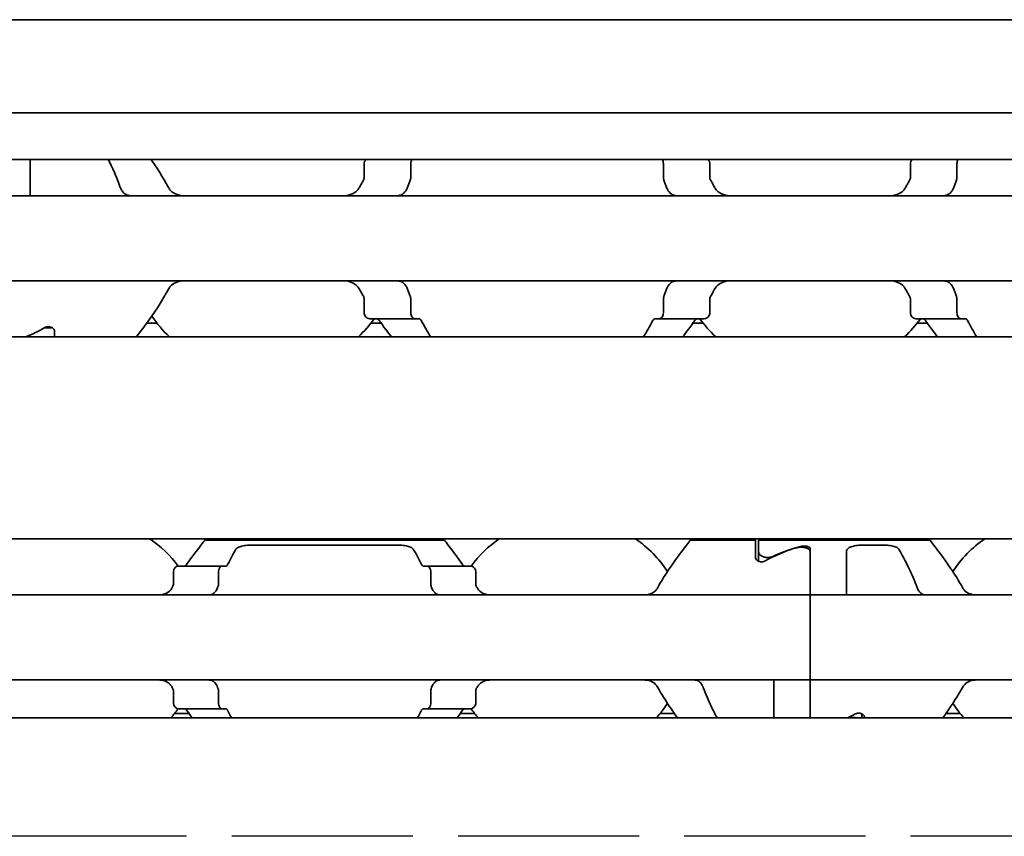
# Model space of a CAD drawing. Units: millimetres. Extents: x 0 to 1682, y 0 to 1188.
# Drawn here: x 772 to 804, y 915 to 942 of the extents above; entities that cross this region are included whole.
import ezdxf

# ---------------------------------------------------------------- set-up
doc = ezdxf.new("R2010")
doc.units = ezdxf.units.MM
doc.header["$LTSCALE"] = 2
doc.linetypes.add('DASHED', pattern=[0.2068, 0.1655, -0.0413])
doc.layers.add('Hidden', color=7, linetype='DASHED', lineweight=25)
doc.layers.add('Visible', color=7, linetype='Continuous', lineweight=35)

msp = doc.modelspace()

# ---------------------------------------------------------------- linework, layer by layer
at = {"layer": 'Hidden', "ltscale": 18.026005}
msp.add_line((1038.1534, 914.7617), (635.5534, 914.7617), dxfattribs=at)
at = {"layer": 'Visible'}
for p, q in [((1083.4066, 941.6617), (196.4066, 941.6617)), ((1083.4066, 938.5949), (196.4066, 938.5949)), ((1083.4066, 937.0617), (196.4066, 937.0617)), ((772.0566, 936.1381), (772.0566, 937.0617)), ((783.0611, 936.4723), (783.0611, 936.9117)), ((784.594, 936.9117), (784.594, 936.4723)), ((792.9192, 936.9117), (792.9192, 936.4723)), ((794.4521, 936.4723), (794.4521, 936.9117)), ((801.0611, 936.4723), (801.0611, 936.9117)), ((802.594, 936.9117), (802.594, 936.4723)), ((772.0566, 935.8617), (772.0566, 936.1381)), ((860.7566, 935.8617), (770.7566, 935.8617)), ((860.7566, 933.0617), (770.7566, 933.0617)), ((783.0611, 932.0117), (783.0611, 932.4511)), ((784.594, 932.4511), (784.594, 932.0117)), ((792.9192, 932.4511), (792.9192, 932.0117)), ((794.4521, 932.0117), (794.4521, 932.4511)), ((801.0611, 932.0117), (801.0611, 932.4511)), ((802.594, 932.4511), (802.594, 932.0117)), ((776.2338, 931.6617), (775.8917, 931.6617)), ((783.2437, 931.8117), (784.7205, 931.8117)), ((783.6215, 931.6617), (783.2794, 931.6617)), ((784.7205, 931.8117), (784.8713, 931.8117)), ((792.6419, 931.8117), (792.7927, 931.8117)), ((794.2695, 931.8117), (792.7927, 931.8117)), ((794.2338, 931.6617), (793.8917, 931.6617)), ((801.2437, 931.8117), (802.7205, 931.8117)), ((801.6215, 931.6617), (801.2794, 931.6617)), ((802.7205, 931.8117), (802.8713, 931.8117)), ((1072.1066, 931.2117), (206.1066, 931.2117)), ((772.7566, 931.5117), (772.5278, 931.5117)), ((772.7566, 931.527), (772.7566, 931.5117)), ((772.8566, 931.2117), (772.8566, 931.3972)), ((1072.1066, 924.5617), (206.1066, 924.5617)), ((777.8066, 924.5117), (785.7066, 924.5117)), ((793.8066, 924.5117), (795.9566, 924.5117)), ((795.9566, 923.9514), (795.9566, 924.5117)), ((796.0566, 924.5117), (796.0566, 924.1271)), ((796.0566, 924.5117), (801.7066, 924.5117)), ((779.3075, 924.3514), (784.2057, 924.3514)), ((796.0566, 923.8239), (796.0566, 924.1271)), ((797.7566, 922.9549), (797.7566, 924.2419)), ((797.7566, 922.9549), (797.7566, 924.1453)), ((798.9566, 922.9549), (798.9566, 924.1383)), ((799.4566, 924.3514), (800.2057, 924.3514)), ((776.7753, 923.4617), (776.7753, 923.0865)), ((778.3731, 923.6617), (776.9429, 923.6617)), ((778.2591, 923.0865), (778.2591, 923.4617)), ((778.5005, 923.6617), (778.3731, 923.6617)), ((785.1401, 923.6617), (785.0127, 923.6617)), ((786.5703, 923.6617), (785.1401, 923.6617)), ((785.2541, 923.0865), (785.2541, 923.4617)), ((786.7379, 923.4617), (786.7379, 923.0865)), ((797.7566, 922.9549), (797.7566, 922.7117)), ((797.7566, 922.7117), (797.7566, 922.9549)), ((798.9566, 922.7117), (798.9566, 922.9549)), ((797.7566, 922.7117), (765.7566, 922.7117)), ((797.7566, 921.5117), (797.7566, 922.7117)), ((797.7566, 922.7117), (797.7566, 921.5117)), ((829.7566, 922.7117), (797.7566, 922.7117)), ((797.7566, 921.5117), (797.7566, 921.1117)), ((797.7566, 921.5117), (797.7566, 921.1117)), ((797.7566, 919.9117), (797.7566, 921.1117)), ((797.7566, 921.1117), (797.7566, 919.9117)), ((797.7566, 919.9117), (765.7566, 919.9117)), ((796.5566, 919.6684), (796.5566, 919.9117)), ((797.7566, 919.9117), (797.7566, 919.6684)), ((797.7566, 919.6684), (797.7566, 919.9117)), ((829.7566, 919.9117), (797.7566, 919.9117)), ((776.7753, 919.5369), (776.7753, 919.1617)), ((778.2591, 919.1617), (778.2591, 919.5369)), ((785.2541, 919.1617), (785.2541, 919.5369)), ((786.7379, 919.5369), (786.7379, 919.1617)), ((796.5566, 918.6617), (796.5566, 919.6684)), ((797.7566, 918.6617), (797.7566, 919.6684)), ((797.7566, 918.6617), (797.7566, 919.6684)), ((778.3731, 918.9617), (776.9429, 918.9617)), ((778.5005, 918.9617), (778.3731, 918.9617)), ((785.1401, 918.9617), (785.0127, 918.9617)), ((786.5703, 918.9617), (785.1401, 918.9617)), ((1079.4066, 918.6617), (219.4066, 918.6617)), ((777.2797, 918.8117), (776.8148, 918.8117)), ((786.6984, 918.8117), (786.2335, 918.8117)), ((793.2797, 918.8117), (792.8148, 918.8117)), ((799.4566, 918.6617), (799.4566, 918.7994)), ((799.5566, 918.6617), (799.5566, 918.672)), ((802.6984, 918.8117), (802.2335, 918.8117))]:
    msp.add_line(p, q, dxfattribs=at)
for centre, radius, start, end in [((779.7566, 934.4617), 4.5, 144.70561, 145.25876), ((779.7566, 934.4617), 4.5, 214.74124, 226.23826), ((779.7566, 934.4617), 4.5, 313.76174, 323.9218), ((797.7566, 934.4617), 4.5, 216.0782, 226.23826), ((797.7566, 934.4617), 4.5, 313.76174, 323.9218), ((773.7566, 921.3117), 3.95, 36.49927, 55.36454), ((789.7566, 921.3117), 3.95, 124.63546, 143.50073), ((789.7566, 921.3117), 3.95, 33.36799, 55.36454), ((805.7566, 921.3117), 3.95, 124.63546, 146.63201), ((773.7566, 921.3117), 3.95, 317.86451, 323.50073), ((789.7566, 921.3117), 3.95, 216.49927, 222.13549), ((789.7566, 921.3117), 3.95, 317.86451, 326.63201), ((805.7566, 921.3117), 3.95, 213.36799, 222.13549)]:
    msp.add_arc(centre, radius, start, end, dxfattribs=at)
for centre, major_axis, ratio, start_param, end_param in [((769.2866, 934.4617), (5.25, 0), 0.7142857, 5.2347038, 5.3808288), ((799.0028, 921.3117), (4.4308, 0), 0.7222222, 1.969909, 2.2343657), ((799.0316, 921.3117), (-4.5333, 0), 0.7058824, 5.0708244, 5.2970427), ((777.1684, 922.4005), (-0.9155, -1.8562), 0.3102742, 4.5493109, 4.5644963), ((778.8788, 921.9666), (-0.5961, -2.4934), 0.3534365, 4.3787916, 4.390645), ((784.6355, 921.9683), (0.5961, -2.4909), 0.353197, 1.8922006, 1.9040642), ((786.3444, 922.3999), (0.9158, -1.8572), 0.3104165, 1.7187822, 1.7339602), ((777.1694, 920.2242), (0.9163, -1.8585), 0.3106138, 4.860504, 4.8756719), ((778.8797, 920.6582), (0.5962, -2.4954), 0.353627, 5.0344033, 5.0462487), ((784.6346, 920.6564), (-0.5961, -2.4929), 0.3533858, 1.2372687, 1.2491244), ((786.3434, 920.2248), (-0.9167, -1.8596), 0.3107652, 1.4074221, 1.4225822), ((796.5104, 921.3117), (4.4308, 0), 0.7222222, 5.3074309, 5.3759584)]:
    msp.add_ellipse(centre, major_axis=major_axis, ratio=ratio, start_param=start_param, end_param=end_param, dxfattribs=at)
for points in [[(774.6246, 937.0617), (774.7579, 936.7987), (774.9023, 936.4847), (775.025, 936.1381)], [(776.6089, 936.1381), (776.4257, 936.4836), (776.2194, 936.7967), (776.0341, 937.0617)], [(783.0339, 936.3705), (783.012, 936.3328), (782.9684, 936.2564), (782.9255, 936.1779), (782.9043, 936.1381)], [(794.6089, 936.1381), (794.5877, 936.1779), (794.5448, 936.2564), (794.5012, 936.3328), (794.4793, 936.3705)], [(801.0339, 936.3705), (801.012, 936.3328), (800.9684, 936.2564), (800.9255, 936.1779), (800.9043, 936.1381)], [(775.2757, 935.8761), (775.291, 935.8715), (775.3183, 935.8643), (775.3393, 935.8617), (775.3483, 935.8617)], [(784.1649, 935.8617), (784.1739, 935.8617), (784.1949, 935.8643), (784.2222, 935.8715), (784.2375, 935.8761)], [(802.1649, 935.8617), (802.1739, 935.8617), (802.1949, 935.8643), (802.2222, 935.8715), (802.2375, 935.8761)], [(784.2375, 933.0473), (784.2222, 933.0519), (784.1948, 933.0591), (784.1738, 933.0617), (784.1649, 933.0617)], [(802.2375, 933.0473), (802.2222, 933.0519), (802.1948, 933.0591), (802.1738, 933.0617), (802.1649, 933.0617)], [(782.9043, 932.7852), (782.9255, 932.7455), (782.9683, 932.667), (783.012, 932.5906), (783.0339, 932.5529)], [(794.4793, 932.5529), (794.5012, 932.5906), (794.5448, 932.667), (794.5877, 932.7454), (794.6089, 932.7852)], [(800.9043, 932.7852), (800.9255, 932.7455), (800.9683, 932.667), (801.012, 932.5906), (801.0339, 932.5529)], [(783.5537, 931.756), (783.6963, 931.5559), (783.8371, 931.3692), (783.9586, 931.2121)], [(785.2463, 931.2122), (785.1541, 931.368), (785.0483, 931.5541), (784.943, 931.756)], [(792.5702, 931.756), (792.4649, 931.5541), (792.3591, 931.368), (792.2669, 931.2122)], [(793.5546, 931.2121), (793.6761, 931.3692), (793.8169, 931.5559), (793.9595, 931.756)], [(801.5537, 931.756), (801.6963, 931.5559), (801.8371, 931.3692), (801.9586, 931.2121)], [(803.2463, 931.2122), (803.1541, 931.368), (803.0483, 931.5541), (802.943, 931.756)], [(778.561, 923.7117), (778.6564, 923.9024), (778.7498, 924.0723), (778.8248, 924.2038)], [(784.6884, 924.2038), (784.7634, 924.0724), (784.8569, 923.9024), (784.9522, 923.7117)], [(777.2095, 918.9117), (777.2705, 918.8239), (777.3305, 918.7401), (777.3873, 918.6622)], [(778.6904, 918.6622), (778.6488, 918.7398), (778.6051, 918.8235), (778.561, 918.9117)], [(784.9522, 918.9117), (784.9081, 918.8235), (784.8644, 918.7398), (784.8228, 918.6622)], [(786.1259, 918.6622), (786.1827, 918.7401), (786.2427, 918.8239), (786.3037, 918.9117)]]:
    msp.add_open_spline(points, degree=3, dxfattribs=at)
for points, knots in [([(783.1254, 937.0617), (783.1198, 937.0563), (783.1144, 937.0506), (783.0961, 937.0287), (783.0835, 937.0084), (783.066, 936.9624), (783.0611, 936.9367), (783.0611, 936.9117)], [-0.017857908, -0.017857908, -0.017857908, -0.017857908, -0.014985733, -0.014985733, -0.007492866, -0.007492866, 0, 0, 0, 0]), ([(784.594, 936.9117), (784.594, 936.9367), (784.5973, 936.9629), (784.6099, 937.0104), (784.6192, 937.0317), (784.632, 937.053), (784.635, 937.0574), (784.6381, 937.0617)], [0.065472441, 0.065472441, 0.065472441, 0.065472441, 0.072966511, 0.072966511, 0.080460582, 0.080460582, 0.082538352, 0.082538352, 0.082538352, 0.082538352]), ([(792.8751, 937.0617), (792.8782, 937.0574), (792.8812, 937.053), (792.894, 937.0317), (792.9033, 937.0104), (792.9159, 936.9629), (792.9192, 936.9367), (792.9192, 936.9117)], [0.048403464, 0.048403464, 0.048403464, 0.048403464, 0.050481234, 0.050481234, 0.057975304, 0.057975304, 0.065469375, 0.065469375, 0.065469375, 0.065469375]), ([(794.4521, 936.9117), (794.4521, 936.9367), (794.4472, 936.9624), (794.4297, 937.0084), (794.4171, 937.0287), (794.3988, 937.0506), (794.3934, 937.0563), (794.3878, 937.0617)], [-0.14061851, -0.14061851, -0.14061851, -0.14061851, -0.133125644, -0.133125644, -0.125632777, -0.125632777, -0.122760602, -0.122760602, -0.122760602, -0.122760602]), ([(801.1254, 937.0617), (801.1198, 937.0563), (801.1144, 937.0506), (801.0961, 937.0287), (801.0835, 937.0084), (801.066, 936.9624), (801.0611, 936.9367), (801.0611, 936.9117)], [-0.017857908, -0.017857908, -0.017857908, -0.017857908, -0.014985733, -0.014985733, -0.007492866, -0.007492866, 0, 0, 0, 0]), ([(802.594, 936.9117), (802.594, 936.9367), (802.5973, 936.9629), (802.6099, 937.0104), (802.6192, 937.0317), (802.632, 937.053), (802.635, 937.0574), (802.6381, 937.0617)], [0.065472441, 0.065472441, 0.065472441, 0.065472441, 0.072966511, 0.072966511, 0.080460582, 0.080460582, 0.082538352, 0.082538352, 0.082538352, 0.082538352]), ([(783.0611, 936.4723), (783.0611, 936.4545), (783.0588, 936.4367), (783.0543, 936.4195), (783.0497, 936.4024), (783.0429, 936.3858), (783.0339, 936.3705)], [0, 0, 0, 0, 0.5, 0.5, 0.5, 1, 1, 1, 1]), ([(784.5754, 936.3705), (784.5813, 936.3854), (784.586, 936.4017), (784.5891, 936.4188), (784.5923, 936.436), (784.594, 936.454), (784.594, 936.4723)], [0, 0, 0, 0, 0.5, 0.5, 0.5, 1, 1, 1, 1]), ([(792.9192, 936.4723), (792.9192, 936.454), (792.9209, 936.436), (792.9241, 936.4188), (792.9272, 936.4017), (792.9319, 936.3854), (792.9378, 936.3705)], [0, 0, 0, 0, 0.5, 0.5, 0.5, 1, 1, 1, 1]), ([(794.4793, 936.3705), (794.474, 936.3795), (794.4693, 936.3892), (794.4567, 936.4221), (794.4521, 936.4476), (794.4521, 936.4723)], [0.140839152, 0.140839152, 0.140839152, 0.140839152, 0.144173016, 0.144173016, 0.151568985, 0.151568985, 0.151568985, 0.151568985]), ([(801.0611, 936.4723), (801.0611, 936.4545), (801.0588, 936.4367), (801.0543, 936.4195), (801.0497, 936.4024), (801.0429, 936.3858), (801.0339, 936.3705)], [0, 0, 0, 0, 0.5, 0.5, 0.5, 1, 1, 1, 1]), ([(802.5754, 936.3705), (802.5813, 936.3854), (802.586, 936.4017), (802.5891, 936.4188), (802.5923, 936.436), (802.594, 936.454), (802.594, 936.4723)], [0, 0, 0, 0, 0.5, 0.5, 0.5, 1, 1, 1, 1]), ([(775.025, 936.1381), (775.0404, 936.0951), (775.0599, 936.0564), (775.1173, 935.9707), (775.1637, 935.9281), (775.2347, 935.8905), (775.255, 935.8823), (775.2757, 935.8761)], [-0.330788443, -0.330788443, -0.330788443, -0.330788443, -0.316403776, -0.316403776, -0.291947152, -0.291947152, -0.282601424, -0.282601424, -0.282601424, -0.282601424]), ([(777.1667, 935.8617), (777.08, 935.8617), (776.9876, 935.8725), (776.8175, 935.9292), (776.7396, 935.9749), (776.6531, 936.0678), (776.6289, 936.1009), (776.6089, 936.1381)], [0.340506356, 0.340506356, 0.340506356, 0.340506356, 0.371995294, 0.371995294, 0.403484232, 0.403484232, 0.416659795, 0.416659795, 0.416659795, 0.416659795]), ([(782.9043, 936.1381), (782.8843, 936.1009), (782.8601, 936.0678), (782.7736, 935.9749), (782.6957, 935.9292), (782.5256, 935.8725), (782.4332, 935.8617), (782.3465, 935.8617)], [0.023248373, 0.023248373, 0.023248373, 0.023248373, 0.036423936, 0.036423936, 0.067912874, 0.067912874, 0.099401812, 0.099401812, 0.099401812, 0.099401812]), ([(784.2375, 935.8761), (784.2582, 935.8823), (784.2785, 935.8905), (784.3495, 935.9281), (784.3959, 935.9707), (784.4533, 936.0564), (784.4728, 936.0951), (784.4882, 936.1381)], [-0.247581475, -0.247581475, -0.247581475, -0.247581475, -0.238235747, -0.238235747, -0.213779123, -0.213779123, -0.199394456, -0.199394456, -0.199394456, -0.199394456]), ([(784.4882, 936.1381), (784.5022, 936.1776), (784.5165, 936.2167), (784.531, 936.2555), (784.5456, 936.2942), (784.5604, 936.3325), (784.5754, 936.3705)], [0, 0, 0, 0, 0.5, 0.5, 0.5, 1, 1, 1, 1]), ([(792.9378, 936.3705), (792.9528, 936.3325), (792.9677, 936.2941), (792.9822, 936.2553), (792.9968, 936.2166), (793.011, 936.1776), (793.025, 936.1381)], [0, 0, 0, 0, 0.5, 0.5, 0.5, 1, 1, 1, 1]), ([(793.025, 936.1381), (793.0404, 936.0951), (793.0599, 936.0564), (793.1173, 935.9707), (793.1637, 935.9281), (793.2347, 935.8905), (793.255, 935.8823), (793.2757, 935.8761)], [-0.15406081, -0.15406081, -0.15406081, -0.15406081, -0.139676143, -0.139676143, -0.115219519, -0.115219519, -0.105873791, -0.105873791, -0.105873791, -0.105873791]), ([(795.1667, 935.8617), (795.08, 935.8617), (794.9876, 935.8725), (794.8175, 935.9292), (794.7396, 935.9749), (794.6531, 936.0678), (794.6289, 936.1009), (794.6089, 936.1381)], [0.340506356, 0.340506356, 0.340506356, 0.340506356, 0.371995294, 0.371995294, 0.403484232, 0.403484232, 0.416659795, 0.416659795, 0.416659795, 0.416659795]), ([(800.9043, 936.1381), (800.8843, 936.1009), (800.8601, 936.0678), (800.7736, 935.9749), (800.6957, 935.9292), (800.5256, 935.8725), (800.4332, 935.8617), (800.3465, 935.8617)], [0.023248373, 0.023248373, 0.023248373, 0.023248373, 0.036423936, 0.036423936, 0.067912874, 0.067912874, 0.099401812, 0.099401812, 0.099401812, 0.099401812]), ([(802.2375, 935.8761), (802.2582, 935.8823), (802.2785, 935.8905), (802.3495, 935.9281), (802.3959, 935.9707), (802.4533, 936.0564), (802.4728, 936.0951), (802.4882, 936.1381)], [-0.247581475, -0.247581475, -0.247581475, -0.247581475, -0.238235747, -0.238235747, -0.213779123, -0.213779123, -0.199394456, -0.199394456, -0.199394456, -0.199394456]), ([(802.4882, 936.1381), (802.5022, 936.1776), (802.5165, 936.2167), (802.531, 936.2555), (802.5456, 936.2942), (802.5604, 936.3325), (802.5754, 936.3705)], [0, 0, 0, 0, 0.5, 0.5, 0.5, 1, 1, 1, 1]), ([(793.2757, 935.8761), (793.2908, 935.8715), (793.3044, 935.8679), (793.3165, 935.8655), (793.3286, 935.863), (793.3392, 935.8617), (793.3483, 935.8617)], [0, 0, 0, 0, 0.5, 0.5, 0.5, 1, 1, 1, 1]), ([(776.6089, 932.7852), (776.6366, 932.837), (776.6733, 932.8812), (776.7716, 932.968), (776.8451, 933.0059), (777.0031, 933.0526), (777.0877, 933.0617), (777.1667, 933.0617)], [0.023544309, 0.023544309, 0.023544309, 0.023544309, 0.042040088, 0.042040088, 0.070740504, 0.070740504, 0.09944092, 0.09944092, 0.09944092, 0.09944092]), ([(782.3465, 933.0617), (782.4255, 933.0617), (782.5101, 933.0526), (782.6681, 933.0059), (782.7416, 932.968), (782.8399, 932.8812), (782.8766, 932.837), (782.9043, 932.7852)], [0.340467248, 0.340467248, 0.340467248, 0.340467248, 0.369167664, 0.369167664, 0.39786808, 0.39786808, 0.416363859, 0.416363859, 0.416363859, 0.416363859]), ([(784.4882, 932.7852), (784.4728, 932.8283), (784.4533, 932.8669), (784.3959, 932.9527), (784.3495, 932.9952), (784.2785, 933.0329), (784.2582, 933.041), (784.2375, 933.0473)], [-0.15406081, -0.15406081, -0.15406081, -0.15406081, -0.139676143, -0.139676143, -0.115219519, -0.115219519, -0.105873791, -0.105873791, -0.105873791, -0.105873791]), ([(793.2757, 933.0473), (793.255, 933.041), (793.2347, 933.0329), (793.1637, 932.9952), (793.1173, 932.9527), (793.0599, 932.8669), (793.0404, 932.8283), (793.025, 932.7852)], [-0.247581475, -0.247581475, -0.247581475, -0.247581475, -0.238235747, -0.238235747, -0.213779123, -0.213779123, -0.199394456, -0.199394456, -0.199394456, -0.199394456]), ([(793.3483, 933.0617), (793.3393, 933.0617), (793.3287, 933.0604), (793.3166, 933.0579), (793.3045, 933.0554), (793.2909, 933.0518), (793.2757, 933.0473)], [0, 0, 0, 0, 0.5, 0.5, 0.5, 1, 1, 1, 1]), ([(794.6089, 932.7852), (794.6366, 932.837), (794.6733, 932.8812), (794.7716, 932.968), (794.8451, 933.0059), (795.0031, 933.0526), (795.0877, 933.0617), (795.1667, 933.0617)], [0.023544309, 0.023544309, 0.023544309, 0.023544309, 0.042040088, 0.042040088, 0.070740504, 0.070740504, 0.09944092, 0.09944092, 0.09944092, 0.09944092]), ([(800.3465, 933.0617), (800.4255, 933.0617), (800.5101, 933.0526), (800.6681, 933.0059), (800.7416, 932.968), (800.8399, 932.8812), (800.8766, 932.837), (800.9043, 932.7852)], [0.340467248, 0.340467248, 0.340467248, 0.340467248, 0.369167664, 0.369167664, 0.39786808, 0.39786808, 0.416363859, 0.416363859, 0.416363859, 0.416363859]), ([(802.4882, 932.7852), (802.4728, 932.8283), (802.4533, 932.8669), (802.3959, 932.9527), (802.3495, 932.9952), (802.2785, 933.0329), (802.2582, 933.041), (802.2375, 933.0473)], [-0.15406081, -0.15406081, -0.15406081, -0.15406081, -0.139676143, -0.139676143, -0.115219519, -0.115219519, -0.105873791, -0.105873791, -0.105873791, -0.105873791]), ([(775.5546, 931.2121), (775.687, 931.3833), (775.8423, 931.5896), (776.1922, 932.0856), (776.4137, 932.417), (776.6089, 932.7852)], [-1.63100446, -1.63100446, -1.63100446, -1.63100446, -1.52649306, -1.52649306, -1.39584864, -1.39584864, -1.39584864, -1.39584864]), ([(783.0339, 932.5529), (783.0429, 932.5375), (783.0497, 932.521), (783.0543, 932.5038), (783.0588, 932.4867), (783.0611, 932.4689), (783.0611, 932.4511)], [0, 0, 0, 0, 0.5, 0.5, 0.5, 1, 1, 1, 1]), ([(784.5754, 932.5529), (784.5604, 932.5908), (784.5456, 932.6292), (784.531, 932.6679), (784.5165, 932.7066), (784.5022, 932.7457), (784.4882, 932.7852)], [0, 0, 0, 0, 0.5, 0.5, 0.5, 1, 1, 1, 1]), ([(784.594, 932.4511), (784.594, 932.4693), (784.5923, 932.4874), (784.5891, 932.5045), (784.586, 932.5217), (784.5813, 932.5379), (784.5754, 932.5529)], [0, 0, 0, 0, 0.5, 0.5, 0.5, 1, 1, 1, 1]), ([(792.9378, 932.5529), (792.9319, 932.5379), (792.9272, 932.5217), (792.9241, 932.5045), (792.9209, 932.4874), (792.9192, 932.4693), (792.9192, 932.4511)], [0, 0, 0, 0, 0.5, 0.5, 0.5, 1, 1, 1, 1]), ([(793.025, 932.7852), (793.011, 932.7458), (792.9968, 932.7068), (792.9822, 932.668), (792.9677, 932.6293), (792.9528, 932.5909), (792.9378, 932.5529)], [0, 0, 0, 0, 0.5, 0.5, 0.5, 1, 1, 1, 1]), ([(794.4521, 932.4511), (794.4521, 932.4757), (794.4567, 932.5012), (794.4693, 932.5342), (794.474, 932.5439), (794.4793, 932.5529)], [0.075886987, 0.075886987, 0.075886987, 0.075886987, 0.083282956, 0.083282956, 0.08661682, 0.08661682, 0.08661682, 0.08661682]), ([(801.0339, 932.5529), (801.0429, 932.5375), (801.0497, 932.521), (801.0543, 932.5038), (801.0588, 932.4867), (801.0611, 932.4689), (801.0611, 932.4511)], [0, 0, 0, 0, 0.5, 0.5, 0.5, 1, 1, 1, 1]), ([(802.5754, 932.5529), (802.5604, 932.5908), (802.5456, 932.6292), (802.531, 932.6679), (802.5165, 932.7066), (802.5022, 932.7457), (802.4882, 932.7852)], [0, 0, 0, 0, 0.5, 0.5, 0.5, 1, 1, 1, 1]), ([(802.594, 932.4511), (802.594, 932.4693), (802.5923, 932.4874), (802.5891, 932.5045), (802.586, 932.5217), (802.5813, 932.5379), (802.5754, 932.5529)], [0, 0, 0, 0, 0.5, 0.5, 0.5, 1, 1, 1, 1]), ([(783.0611, 932.0117), (783.0611, 931.9867), (783.066, 931.9609), (783.0835, 931.915), (783.0961, 931.8947), (783.1275, 931.857), (783.1499, 931.8397), (783.1967, 931.817), (783.2213, 931.8117), (783.2437, 931.8117)], [-0.14061851, -0.14061851, -0.14061851, -0.14061851, -0.133125644, -0.133125644, -0.125632777, -0.125632777, -0.115315143, -0.115315143, -0.104997509, -0.104997509, -0.104997509, -0.104997509]), ([(784.7205, 931.8117), (784.705, 931.8117), (784.6882, 931.8168), (784.6563, 931.8385), (784.6413, 931.855), (784.6192, 931.8917), (784.6099, 931.9129), (784.5973, 931.9605), (784.594, 931.9867), (784.594, 932.0117)], [0.032540129, 0.032540129, 0.032540129, 0.032540129, 0.041510682, 0.041510682, 0.050481234, 0.050481234, 0.057975304, 0.057975304, 0.065469375, 0.065469375, 0.065469375, 0.065469375]), ([(792.9192, 932.0117), (792.9192, 931.9867), (792.9159, 931.9605), (792.9033, 931.9129), (792.894, 931.8917), (792.8719, 931.855), (792.8569, 931.8385), (792.825, 931.8168), (792.8082, 931.8117), (792.7927, 931.8117)], [0.065478697, 0.065478697, 0.065478697, 0.065478697, 0.072972768, 0.072972768, 0.080466838, 0.080466838, 0.08943739, 0.08943739, 0.098407943, 0.098407943, 0.098407943, 0.098407943]), ([(794.2695, 931.8117), (794.2919, 931.8117), (794.3165, 931.817), (794.3633, 931.8397), (794.3857, 931.857), (794.4171, 931.8947), (794.4297, 931.915), (794.4472, 931.9609), (794.4521, 931.9867), (794.4521, 932.0117)], [-0.035621001, -0.035621001, -0.035621001, -0.035621001, -0.025303367, -0.025303367, -0.014985733, -0.014985733, -0.007492866, -0.007492866, 0, 0, 0, 0]), ([(801.0611, 932.0117), (801.0611, 931.9867), (801.066, 931.9609), (801.0835, 931.915), (801.0961, 931.8947), (801.1275, 931.857), (801.1499, 931.8397), (801.1967, 931.817), (801.2213, 931.8117), (801.2437, 931.8117)], [-0.14061851, -0.14061851, -0.14061851, -0.14061851, -0.133125644, -0.133125644, -0.125632777, -0.125632777, -0.115315143, -0.115315143, -0.104997509, -0.104997509, -0.104997509, -0.104997509]), ([(802.7205, 931.8117), (802.705, 931.8117), (802.6882, 931.8168), (802.6563, 931.8385), (802.6413, 931.855), (802.6192, 931.8917), (802.6099, 931.9129), (802.5973, 931.9605), (802.594, 931.9867), (802.594, 932.0117)], [0.032540129, 0.032540129, 0.032540129, 0.032540129, 0.041510682, 0.041510682, 0.050481234, 0.050481234, 0.057975304, 0.057975304, 0.065469375, 0.065469375, 0.065469375, 0.065469375]), ([(772.5404, 931.5187), (772.5529, 931.5257), (772.5669, 931.532), (772.6056, 931.5444), (772.6316, 931.5485), (772.6566, 931.5485), (772.6816, 931.5485), (772.7076, 931.5444), (772.7545, 931.5294), (772.7753, 931.5184), (772.8123, 931.492), (772.8292, 931.4738), (772.8513, 931.4355), (772.8566, 931.4155), (772.8566, 931.3972)], [-0.012359314, -0.012359314, -0.012359314, -0.012359314, -0.007499972, -0.007499972, 0, 0, 0, 0.007499972, 0.007499972, 0.014999944, 0.014999944, 0.024510308, 0.024510308, 0.034020672, 0.034020672, 0.034020672, 0.034020672]), ([(783.4552, 931.8117), (783.4738, 931.8117), (783.4935, 931.8067), (783.5272, 931.7865), (783.5417, 931.7728), (783.5537, 931.756)], [0.102157487, 0.102157487, 0.102157487, 0.102157487, 0.111504535, 0.111504535, 0.119543525, 0.119543525, 0.119543525, 0.119543525]), ([(784.943, 931.756), (784.934, 931.7731), (784.9229, 931.7874), (784.8982, 931.807), (784.8843, 931.8117), (784.8713, 931.8117)], [-0.048509374, -0.048509374, -0.048509374, -0.048509374, -0.040650324, -0.040650324, -0.032355289, -0.032355289, -0.032355289, -0.032355289]), ([(792.6419, 931.8117), (792.6289, 931.8117), (792.615, 931.807), (792.5903, 931.7874), (792.5792, 931.7731), (792.5702, 931.756)], [-0.096426523, -0.096426523, -0.096426523, -0.096426523, -0.088131488, -0.088131488, -0.080272438, -0.080272438, -0.080272438, -0.080272438]), ([(793.9595, 931.756), (793.9715, 931.7728), (793.986, 931.7865), (794.0197, 931.8067), (794.0394, 931.8117), (794.058, 931.8117)], [0.01620164, 0.01620164, 0.01620164, 0.01620164, 0.02424063, 0.02424063, 0.033587678, 0.033587678, 0.033587678, 0.033587678]), ([(801.4552, 931.8117), (801.4738, 931.8117), (801.4935, 931.8067), (801.5272, 931.7865), (801.5417, 931.7728), (801.5537, 931.756)], [0.102157487, 0.102157487, 0.102157487, 0.102157487, 0.111504535, 0.111504535, 0.119543525, 0.119543525, 0.119543525, 0.119543525]), ([(802.943, 931.756), (802.934, 931.7731), (802.9229, 931.7874), (802.8982, 931.807), (802.8843, 931.8117), (802.8713, 931.8117)], [-0.048509374, -0.048509374, -0.048509374, -0.048509374, -0.040650324, -0.040650324, -0.032355289, -0.032355289, -0.032355289, -0.032355289]), ([(777.8066, 924.5117), (777.8066, 924.5117), (777.7353, 924.4228), (777.502, 924.1176), (777.3588, 923.9265), (777.2095, 923.7117)], [-0.51539397, -0.51539397, -0.51539397, -0.51539397, -0.38842596, -0.38842596, -0.28333803, -0.28333803, -0.28333803, -0.28333803]), ([(786.3037, 923.7117), (786.1544, 923.9265), (786.0112, 924.1176), (785.7779, 924.4228), (785.7066, 924.5117), (785.7066, 924.5117)], [-1.77823784, -1.77823784, -1.77823784, -1.77823784, -1.67314991, -1.67314991, -1.5461819, -1.5461819, -1.5461819, -1.5461819]), ([(793.8066, 924.5117), (793.8066, 924.5117), (793.7353, 924.4228), (793.48, 924.0889), (793.2975, 923.8446), (792.994, 923.394), (792.8599, 923.185), (792.7336, 922.9549)], [-0.51539397, -0.51539397, -0.51539397, -0.51539397, -0.38842596, -0.38842596, -0.26145795, -0.26145795, -0.17668241, -0.17668241, -0.17668241, -0.17668241]), ([(802.7796, 922.9549), (802.6533, 923.185), (802.5192, 923.394), (802.2157, 923.8446), (802.0332, 924.0889), (801.7779, 924.4228), (801.7066, 924.5117), (801.7066, 924.5117)], [-0.85410553, -0.85410553, -0.85410553, -0.85410553, -0.76932999, -0.76932999, -0.64236198, -0.64236198, -0.51539397, -0.51539397, -0.51539397, -0.51539397]), ([(778.8248, 924.2038), (778.8304, 924.2134), (778.8372, 924.2228), (778.8714, 924.2598), (778.9115, 924.2836), (779.0027, 924.3174), (779.0577, 924.3305), (779.179, 924.3474), (779.2452, 924.3514), (779.3075, 924.3514)], [-0.064720607, -0.064720607, -0.064720607, -0.064720607, -0.058151055, -0.058151055, -0.037373617, -0.037373617, -0.018686808, -0.018686808, 0, 0, 0, 0]), ([(784.2057, 924.3514), (784.268, 924.3514), (784.3342, 924.3474), (784.4555, 924.3305), (784.5105, 924.3174), (784.6017, 924.2836), (784.6418, 924.2598), (784.676, 924.2228), (784.6828, 924.2134), (784.6884, 924.2038)], [-0.323171891, -0.323171891, -0.323171891, -0.323171891, -0.304485083, -0.304485083, -0.285798275, -0.285798275, -0.265020836, -0.265020836, -0.258451284, -0.258451284, -0.258451284, -0.258451284]), ([(796.0566, 924.1271), (796.0566, 924.1061), (796.0646, 924.0827), (796.0971, 924.0373), (796.1217, 924.0154), (796.1762, 923.9823), (796.2082, 923.9679), (796.2795, 923.9483), (796.319, 923.943), (796.3566, 923.943), (796.3942, 923.943), (796.4337, 923.9483), (796.491, 923.9641), (796.5113, 923.9717), (796.5296, 923.9802)], [0.144613301, 0.144613301, 0.144613301, 0.144613301, 0.157873191, 0.157873191, 0.17113308, 0.17113308, 0.182423712, 0.182423712, 0.193714343, 0.193714343, 0.193714343, 0.205004974, 0.205004974, 0.211864704, 0.211864704, 0.211864704, 0.211864704]), ([(797.7566, 924.1453), (797.7566, 924.1644), (797.7496, 924.1841), (797.7196, 924.2193), (797.6964, 924.2348), (797.6428, 924.2581), (797.6095, 924.2677), (797.5356, 924.2804), (797.495, 924.2835), (797.4192, 924.2835), (797.3795, 924.2806), (797.3209, 924.2708), (797.2999, 924.2659), (797.281, 924.2602)], [0.048905547, 0.048905547, 0.048905547, 0.048905547, 0.061203352, 0.061203352, 0.073501156, 0.073501156, 0.08500928, 0.08500928, 0.096517403, 0.096517403, 0.107732196, 0.107732196, 0.11464749, 0.11464749, 0.11464749, 0.11464749]), ([(797.4413, 924.3083), (797.4534, 924.3115), (797.4667, 924.3142), (797.5051, 924.32), (797.5316, 924.3218), (797.5816, 924.3218), (797.6081, 924.32), (797.6567, 924.3127), (797.6787, 924.3072), (797.7149, 924.2937), (797.7308, 924.2847), (797.7517, 924.2643), (797.7566, 924.2529), (797.7566, 924.2419)], [-0.074959386, -0.074959386, -0.074959386, -0.074959386, -0.070607007, -0.070607007, -0.063113544, -0.063113544, -0.055620081, -0.055620081, -0.048126617, -0.048126617, -0.039951087, -0.039951087, -0.031775556, -0.031775556, -0.031775556, -0.031775556]), ([(798.9566, 924.1383), (798.9566, 924.1708), (798.9685, 924.2035), (799.0205, 924.2598), (799.0606, 924.2836), (799.1518, 924.3174), (799.2068, 924.3305), (799.3281, 924.3474), (799.3943, 924.3514), (799.4566, 924.3514)], [-0.078928494, -0.078928494, -0.078928494, -0.078928494, -0.058151055, -0.058151055, -0.037373617, -0.037373617, -0.018686808, -0.018686808, 0, 0, 0, 0]), ([(800.2057, 924.3514), (800.268, 924.3514), (800.3342, 924.3474), (800.4555, 924.3305), (800.5105, 924.3174), (800.6017, 924.2836), (800.6418, 924.2598), (800.676, 924.2228), (800.6828, 924.2134), (800.6884, 924.2038)], [-0.323171891, -0.323171891, -0.323171891, -0.323171891, -0.304485083, -0.304485083, -0.285798275, -0.285798275, -0.265020836, -0.265020836, -0.258451284, -0.258451284, -0.258451284, -0.258451284]), ([(800.6884, 924.2038), (800.7809, 924.0416), (800.9016, 923.8208), (801.1049, 923.395), (801.1973, 923.1855), (801.2819, 922.9549)], [0.63587375, 0.63587375, 0.63587375, 0.63587375, 0.74618254, 0.74618254, 0.82651511, 0.82651511, 0.82651511, 0.82651511]), ([(796.2737, 923.8326), (796.261, 923.8255), (796.2466, 923.8191), (796.2077, 923.8066), (796.1816, 923.8026), (796.1566, 923.8026), (796.1316, 923.8026), (796.1055, 923.8066), (796.0586, 923.8216), (796.0377, 923.8325), (796.0008, 923.8587), (795.984, 923.8766), (795.9619, 923.914), (795.9566, 923.9336), (795.9566, 923.9514)], [-0.01246271, -0.01246271, -0.01246271, -0.01246271, -0.007506817, -0.007506817, 0, 0, 0, 0.007506817, 0.007506817, 0.015013635, 0.015013635, 0.024454041, 0.024454041, 0.033894448, 0.033894448, 0.033894448, 0.033894448]), ([(776.9429, 923.6617), (776.9225, 923.6617), (776.9001, 923.6564), (776.8574, 923.6339), (776.8371, 923.6168), (776.808, 923.5795), (776.7962, 923.559), (776.7798, 923.5126), (776.7753, 923.4867), (776.7753, 923.4617)], [-0.103622742, -0.103622742, -0.103622742, -0.103622742, -0.09370591, -0.09370591, -0.083789079, -0.083789079, -0.076292283, -0.076292283, -0.068795488, -0.068795488, -0.068795488, -0.068795488]), ([(777.2095, 923.7117), (777.2023, 923.7013), (777.1942, 923.6923), (777.1854, 923.6849), (777.1766, 923.6775), (777.1671, 923.6717), (777.1569, 923.6677), (777.1468, 923.6638), (777.136, 923.6617), (777.1248, 923.6617)], [0, 0, 0, 0, 0.3333333, 0.3333333, 0.3333333, 0.6666667, 0.6666667, 0.6666667, 1, 1, 1, 1]), ([(778.2591, 923.4617), (778.2591, 923.4867), (778.2621, 923.513), (778.2736, 923.5608), (778.2822, 923.5823), (778.3023, 923.6187), (778.3157, 923.635), (778.3442, 923.6565), (778.3593, 923.6617), (778.3731, 923.6617)], [0, 0, 0, 0, 0.007500774, 0.007500774, 0.015001548, 0.015001548, 0.023714607, 0.023714607, 0.032427666, 0.032427666, 0.032427666, 0.032427666]), ([(778.5005, 923.6617), (778.5083, 923.6617), (778.5159, 923.6637), (778.5232, 923.6676), (778.5304, 923.6715), (778.5373, 923.6773), (778.5437, 923.6848), (778.55, 923.6922), (778.5558, 923.7013), (778.561, 923.7117)], [0, 0, 0, 0, 0.3333333, 0.3333333, 0.3333333, 0.6666667, 0.6666667, 0.6666667, 1, 1, 1, 1]), ([(784.9522, 923.7117), (784.9574, 923.7012), (784.9633, 923.6921), (784.9696, 923.6847), (784.976, 923.6772), (784.9829, 923.6714), (784.9902, 923.6675), (784.9974, 923.6637), (785.0049, 923.6617), (785.0127, 923.6617)], [0, 0, 0, 0, 0.3333333, 0.3333333, 0.3333333, 0.6666667, 0.6666667, 0.6666667, 1, 1, 1, 1]), ([(785.1401, 923.6617), (785.1539, 923.6617), (785.169, 923.6565), (785.1975, 923.635), (785.2109, 923.6187), (785.231, 923.5823), (785.2396, 923.5608), (785.2511, 923.513), (785.2541, 923.4867), (785.2541, 923.4617)], [0.096562303, 0.096562303, 0.096562303, 0.096562303, 0.105275362, 0.105275362, 0.113988421, 0.113988421, 0.121489195, 0.121489195, 0.128989969, 0.128989969, 0.128989969, 0.128989969]), ([(786.3884, 923.6617), (786.3772, 923.6617), (786.3664, 923.6638), (786.3563, 923.6677), (786.3461, 923.6717), (786.3366, 923.6775), (786.3278, 923.6849), (786.319, 923.6923), (786.3109, 923.7013), (786.3037, 923.7117)], [0, 0, 0, 0, 0.3333333, 0.3333333, 0.3333333, 0.6666667, 0.6666667, 0.6666667, 1, 1, 1, 1]), ([(786.7379, 923.4617), (786.7379, 923.4867), (786.7334, 923.5126), (786.717, 923.559), (786.7052, 923.5795), (786.6761, 923.6168), (786.6558, 923.6339), (786.6131, 923.6564), (786.5907, 923.6617), (786.5703, 923.6617)], [-0.068768315, -0.068768315, -0.068768315, -0.068768315, -0.06127152, -0.06127152, -0.053774724, -0.053774724, -0.043857893, -0.043857893, -0.033941061, -0.033941061, -0.033941061, -0.033941061]), ([(776.7336, 922.9549), (776.719, 922.9288), (776.7027, 922.9049), (776.635, 922.823), (776.5697, 922.7784), (776.4252, 922.7227), (776.346, 922.7117), (776.2711, 922.7117)], [0.232546323, 0.232546323, 0.232546323, 0.232546323, 0.242228325, 0.242228325, 0.270902958, 0.270902958, 0.299577591, 0.299577591, 0.299577591, 0.299577591]), ([(776.7753, 923.0865), (776.7753, 923.0681), (776.773, 923.0497), (776.7685, 923.0321), (776.764, 923.0145), (776.7574, 922.9976), (776.7487, 922.9821)], [0, 0, 0, 0, 0.5, 0.5, 0.5, 1, 1, 1, 1]), ([(777.9378, 922.7117), (777.9562, 922.7117), (777.9742, 922.7134), (777.9915, 922.7169), (778.0088, 922.7203), (778.0255, 922.7254), (778.0416, 922.7321), (778.0577, 922.7388), (778.0732, 922.7471), (778.088, 922.7571), (778.1029, 922.767), (778.1172, 922.7786), (778.1307, 922.7918), (778.1443, 922.8051), (778.1572, 922.8199), (778.1693, 922.8365), (778.1814, 922.853), (778.1927, 922.8712), (778.2031, 922.891), (778.2134, 922.9107), (778.2229, 922.9321), (778.2313, 922.9549)], [0, 0, 0, 0, 0.1428571, 0.1428571, 0.1428571, 0.2857143, 0.2857143, 0.2857143, 0.4285714, 0.4285714, 0.4285714, 0.5714286, 0.5714286, 0.5714286, 0.7142857, 0.7142857, 0.7142857, 0.8571429, 0.8571429, 0.8571429, 1, 1, 1, 1]), ([(778.2413, 922.9821), (778.2472, 922.9979), (778.2517, 923.0149), (778.2546, 923.0326), (778.2576, 923.0502), (778.2591, 923.0684), (778.2591, 923.0865)], [0, 0, 0, 0, 0.5, 0.5, 0.5, 1, 1, 1, 1]), ([(785.2541, 923.0865), (785.2541, 923.0684), (785.2556, 923.0502), (785.2586, 923.0326), (785.2615, 923.0149), (785.266, 922.9979), (785.2719, 922.9821)], [0, 0, 0, 0, 0.5, 0.5, 0.5, 1, 1, 1, 1]), ([(785.2819, 922.9549), (785.2904, 922.9319), (785.2999, 922.9103), (785.3105, 922.8903), (785.321, 922.8703), (785.3325, 922.8519), (785.3448, 922.8352), (785.3571, 922.8185), (785.3702, 922.8036), (785.3839, 922.7905), (785.3976, 922.7773), (785.4119, 922.7658), (785.4267, 922.7561), (785.4416, 922.7463), (785.4569, 922.7381), (785.4729, 922.7316), (785.4888, 922.7251), (785.5052, 922.7201), (785.5223, 922.7168), (785.5394, 922.7134), (785.5572, 922.7117), (785.5754, 922.7117)], [0, 0, 0, 0, 0.1428571, 0.1428571, 0.1428571, 0.2857143, 0.2857143, 0.2857143, 0.4285714, 0.4285714, 0.4285714, 0.5714286, 0.5714286, 0.5714286, 0.7142857, 0.7142857, 0.7142857, 0.8571429, 0.8571429, 0.8571429, 1, 1, 1, 1]), ([(786.7645, 922.9821), (786.7558, 922.9976), (786.7492, 923.0145), (786.7447, 923.0321), (786.7402, 923.0497), (786.7379, 923.0681), (786.7379, 923.0865)], [0, 0, 0, 0, 0.5, 0.5, 0.5, 1, 1, 1, 1]), ([(787.2421, 922.7117), (787.1672, 922.7117), (787.088, 922.7227), (786.9435, 922.7784), (786.8782, 922.823), (786.8105, 922.9049), (786.7942, 922.9288), (786.7796, 922.9549)], [0.11171645, 0.11171645, 0.11171645, 0.11171645, 0.140391083, 0.140391083, 0.169065716, 0.169065716, 0.178747718, 0.178747718, 0.178747718, 0.178747718]), ([(792.7336, 922.9549), (792.719, 922.9288), (792.7027, 922.9049), (792.635, 922.823), (792.5697, 922.7784), (792.4252, 922.7227), (792.346, 922.7117), (792.2711, 922.7117)], [0.232546323, 0.232546323, 0.232546323, 0.232546323, 0.242228325, 0.242228325, 0.270902958, 0.270902958, 0.299577591, 0.299577591, 0.299577591, 0.299577591]), ([(801.2819, 922.9549), (801.2904, 922.9319), (801.2999, 922.9103), (801.3105, 922.8903), (801.321, 922.8703), (801.3325, 922.8519), (801.3448, 922.8352), (801.3571, 922.8185), (801.3702, 922.8036), (801.3839, 922.7905), (801.3976, 922.7773), (801.4119, 922.7658), (801.4267, 922.7561), (801.4416, 922.7463), (801.4569, 922.7381), (801.4729, 922.7316), (801.4888, 922.7251), (801.5052, 922.7201), (801.5223, 922.7168), (801.5394, 922.7134), (801.5572, 922.7117), (801.5754, 922.7117)], [0, 0, 0, 0, 0.1428571, 0.1428571, 0.1428571, 0.2857143, 0.2857143, 0.2857143, 0.4285714, 0.4285714, 0.4285714, 0.5714286, 0.5714286, 0.5714286, 0.7142857, 0.7142857, 0.7142857, 0.8571429, 0.8571429, 0.8571429, 1, 1, 1, 1]), ([(803.2421, 922.7117), (803.1672, 922.7117), (803.088, 922.7227), (802.9435, 922.7784), (802.8782, 922.823), (802.8105, 922.9049), (802.7942, 922.9288), (802.7796, 922.9549)], [0.317363471, 0.317363471, 0.317363471, 0.317363471, 0.346038104, 0.346038104, 0.374712737, 0.374712737, 0.384394739, 0.384394739, 0.384394739, 0.384394739]), ([(776.2711, 919.9117), (776.3403, 919.9117), (776.4139, 919.9022), (776.5498, 919.8548), (776.6122, 919.8167), (776.6882, 919.7384), (776.7129, 919.7057), (776.7336, 919.6684)], [0.11171645, 0.11171645, 0.11171645, 0.11171645, 0.13822729, 0.13822729, 0.16473813, 0.16473813, 0.17853598, 0.17853598, 0.17853598, 0.17853598]), ([(778.2313, 919.6684), (778.2228, 919.6915), (778.2133, 919.713), (778.2027, 919.733), (778.1922, 919.753), (778.1807, 919.7714), (778.1684, 919.7881), (778.1561, 919.8047), (778.1431, 919.8196), (778.1294, 919.8328), (778.1157, 919.846), (778.1015, 919.8574), (778.0866, 919.8672), (778.0718, 919.877), (778.0564, 919.8851), (778.0405, 919.8917), (778.0246, 919.8982), (778.0081, 919.9032), (777.991, 919.9066), (777.9739, 919.9099), (777.9561, 919.9117), (777.9378, 919.9117)], [0, 0, 0, 0, 0.1428571, 0.1428571, 0.1428571, 0.2857143, 0.2857143, 0.2857143, 0.4285714, 0.4285714, 0.4285714, 0.5714286, 0.5714286, 0.5714286, 0.7142857, 0.7142857, 0.7142857, 0.8571429, 0.8571429, 0.8571429, 1, 1, 1, 1]), ([(785.5754, 919.9117), (785.5569, 919.9117), (785.5389, 919.9099), (785.5216, 919.9065), (785.5043, 919.903), (785.4876, 919.8979), (785.4715, 919.8912), (785.4554, 919.8845), (785.4399, 919.8761), (785.425, 919.8662), (785.4102, 919.8562), (785.3959, 919.8446), (785.3824, 919.8314), (785.3688, 919.8182), (785.3559, 919.8033), (785.3438, 919.7868), (785.3318, 919.7703), (785.3205, 919.7521), (785.3101, 919.7323), (785.2997, 919.7126), (785.2903, 919.6912), (785.2819, 919.6684)], [0, 0, 0, 0, 0.1428571, 0.1428571, 0.1428571, 0.2857143, 0.2857143, 0.2857143, 0.4285714, 0.4285714, 0.4285714, 0.5714286, 0.5714286, 0.5714286, 0.7142857, 0.7142857, 0.7142857, 0.8571429, 0.8571429, 0.8571429, 1, 1, 1, 1]), ([(786.7796, 919.6684), (786.8003, 919.7057), (786.825, 919.7384), (786.901, 919.8167), (786.9634, 919.8548), (787.0993, 919.9022), (787.1729, 919.9117), (787.2421, 919.9117)], [0.232774092, 0.232774092, 0.232774092, 0.232774092, 0.246571942, 0.246571942, 0.273082782, 0.273082782, 0.299593622, 0.299593622, 0.299593622, 0.299593622]), ([(792.2711, 919.9117), (792.3403, 919.9117), (792.4139, 919.9022), (792.5498, 919.8548), (792.6122, 919.8167), (792.6882, 919.7384), (792.7129, 919.7057), (792.7336, 919.6684)], [0.11171645, 0.11171645, 0.11171645, 0.11171645, 0.13822729, 0.13822729, 0.16473813, 0.16473813, 0.17853598, 0.17853598, 0.17853598, 0.17853598]), ([(794.2313, 919.6684), (794.2228, 919.6915), (794.2133, 919.713), (794.2027, 919.733), (794.1922, 919.753), (794.1807, 919.7714), (794.1684, 919.7881), (794.1561, 919.8047), (794.1431, 919.8196), (794.1294, 919.8328), (794.1157, 919.846), (794.1015, 919.8574), (794.0866, 919.8672), (794.0718, 919.877), (794.0564, 919.8851), (794.0405, 919.8917), (794.0246, 919.8982), (794.0081, 919.9032), (793.991, 919.9066), (793.9739, 919.9099), (793.9561, 919.9117), (793.9378, 919.9117)], [0, 0, 0, 0, 0.1428571, 0.1428571, 0.1428571, 0.2857143, 0.2857143, 0.2857143, 0.4285714, 0.4285714, 0.4285714, 0.5714286, 0.5714286, 0.5714286, 0.7142857, 0.7142857, 0.7142857, 0.8571429, 0.8571429, 0.8571429, 1, 1, 1, 1]), ([(802.7796, 919.6684), (802.8003, 919.7057), (802.825, 919.7384), (802.901, 919.8167), (802.9634, 919.8548), (803.0993, 919.9022), (803.1729, 919.9117), (803.2421, 919.9117)], [0.027127072, 0.027127072, 0.027127072, 0.027127072, 0.040924922, 0.040924922, 0.067435762, 0.067435762, 0.093946601, 0.093946601, 0.093946601, 0.093946601]), ([(776.7487, 919.6413), (776.7574, 919.6257), (776.764, 919.6089), (776.7685, 919.5913), (776.773, 919.5737), (776.7753, 919.5553), (776.7753, 919.5369)], [0, 0, 0, 0, 0.5, 0.5, 0.5, 1, 1, 1, 1]), ([(778.2591, 919.5369), (778.2591, 919.555), (778.2576, 919.5732), (778.2546, 919.5908), (778.2517, 919.6084), (778.2472, 919.6255), (778.2413, 919.6413)], [0, 0, 0, 0, 0.5, 0.5, 0.5, 1, 1, 1, 1]), ([(785.2719, 919.6413), (785.266, 919.6255), (785.2615, 919.6084), (785.2586, 919.5908), (785.2556, 919.5732), (785.2541, 919.555), (785.2541, 919.5369)], [0, 0, 0, 0, 0.5, 0.5, 0.5, 1, 1, 1, 1]), ([(786.7379, 919.5369), (786.7379, 919.5553), (786.7402, 919.5737), (786.7447, 919.5913), (786.7492, 919.6089), (786.7558, 919.6257), (786.7645, 919.6413)], [0, 0, 0, 0, 0.5, 0.5, 0.5, 1, 1, 1, 1]), ([(792.7336, 919.6684), (792.8599, 919.4384), (792.994, 919.2293), (793.2085, 918.911), (793.3015, 918.7798), (793.3873, 918.6622)], [-1.88489346, -1.88489346, -1.88489346, -1.88489346, -1.80011792, -1.80011792, -1.73529102, -1.73529102, -1.73529102, -1.73529102]), ([(794.6904, 918.6623), (794.6277, 918.7791), (794.5603, 918.9099), (794.4083, 919.2283), (794.3159, 919.4379), (794.2313, 919.6684)], [0.68394171, 0.68394171, 0.68394171, 0.68394171, 0.74618254, 0.74618254, 0.82651511, 0.82651511, 0.82651511, 0.82651511]), ([(802.1259, 918.6622), (802.2117, 918.7798), (802.3047, 918.911), (802.5192, 919.2293), (802.6533, 919.4384), (802.7796, 919.6684)], [-1.35707278, -1.35707278, -1.35707278, -1.35707278, -1.29224588, -1.29224588, -1.20747034, -1.20747034, -1.20747034, -1.20747034]), ([(776.7753, 919.1617), (776.7753, 919.1367), (776.7798, 919.1108), (776.7962, 919.0644), (776.808, 919.0438), (776.8371, 919.0065), (776.8574, 918.9894), (776.9001, 918.967), (776.9225, 918.9617), (776.9429, 918.9617)], [-0.068768315, -0.068768315, -0.068768315, -0.068768315, -0.06127152, -0.06127152, -0.053774724, -0.053774724, -0.043857893, -0.043857893, -0.033941061, -0.033941061, -0.033941061, -0.033941061]), ([(777.1248, 918.9617), (777.136, 918.9617), (777.1468, 918.9596), (777.1569, 918.9556), (777.1671, 918.9517), (777.1766, 918.9459), (777.1854, 918.9385), (777.1942, 918.9311), (777.2023, 918.9221), (777.2095, 918.9117)], [0, 0, 0, 0, 0.3333333, 0.3333333, 0.3333333, 0.6666667, 0.6666667, 0.6666667, 1, 1, 1, 1]), ([(778.3731, 918.9617), (778.3593, 918.9617), (778.3442, 918.9668), (778.3157, 918.9883), (778.3023, 919.0046), (778.2822, 919.0411), (778.2736, 919.0625), (778.2621, 919.1103), (778.2591, 919.1367), (778.2591, 919.1617)], [0.096564606, 0.096564606, 0.096564606, 0.096564606, 0.105277665, 0.105277665, 0.113990724, 0.113990724, 0.121491498, 0.121491498, 0.128992271, 0.128992271, 0.128992271, 0.128992271]), ([(778.561, 918.9117), (778.5558, 918.9221), (778.55, 918.9311), (778.5437, 918.9386), (778.5373, 918.946), (778.5304, 918.9518), (778.5232, 918.9557), (778.5159, 918.9597), (778.5083, 918.9617), (778.5005, 918.9617)], [0, 0, 0, 0, 0.3333333, 0.3333333, 0.3333333, 0.6666667, 0.6666667, 0.6666667, 1, 1, 1, 1]), ([(785.0127, 918.9617), (785.0049, 918.9617), (784.9974, 918.9597), (784.9902, 918.9558), (784.9829, 918.9519), (784.976, 918.9461), (784.9696, 918.9387), (784.9633, 918.9312), (784.9574, 918.9222), (784.9522, 918.9117)], [0, 0, 0, 0, 0.3333333, 0.3333333, 0.3333333, 0.6666667, 0.6666667, 0.6666667, 1, 1, 1, 1]), ([(785.2541, 919.1617), (785.2541, 919.1367), (785.2511, 919.1103), (785.2396, 919.0625), (785.231, 919.0411), (785.2109, 919.0046), (785.1975, 918.9883), (785.169, 918.9668), (785.1539, 918.9617), (785.1401, 918.9617)], [0, 0, 0, 0, 0.007500774, 0.007500774, 0.015001548, 0.015001548, 0.023714607, 0.023714607, 0.032427666, 0.032427666, 0.032427666, 0.032427666]), ([(786.3037, 918.9117), (786.3109, 918.9221), (786.319, 918.9311), (786.3278, 918.9385), (786.3366, 918.9459), (786.3461, 918.9517), (786.3563, 918.9556), (786.3664, 918.9596), (786.3772, 918.9617), (786.3884, 918.9617)], [0, 0, 0, 0, 0.3333333, 0.3333333, 0.3333333, 0.6666667, 0.6666667, 0.6666667, 1, 1, 1, 1]), ([(786.5703, 918.9617), (786.5907, 918.9617), (786.6131, 918.967), (786.6558, 918.9894), (786.6761, 919.0065), (786.7052, 919.0438), (786.717, 919.0644), (786.7334, 919.1108), (786.7379, 919.1367), (786.7379, 919.1617)], [-0.103615948, -0.103615948, -0.103615948, -0.103615948, -0.093699117, -0.093699117, -0.083782285, -0.083782285, -0.07628549, -0.07628549, -0.068788695, -0.068788695, -0.068788695, -0.068788695]), ([(799.2816, 918.6617), (799.279, 918.6625), (799.2765, 918.6632), (799.237, 918.6746), (799.196, 918.6804), (799.1566, 918.6804), (799.119, 918.6804), (799.0795, 918.6751), (799.0397, 918.6641), (799.0356, 918.6629), (799.0316, 918.6617)], [0.181087524, 0.181087524, 0.181087524, 0.181087524, 0.181920971, 0.181920971, 0.193726053, 0.193726053, 0.193726053, 0.205016684, 0.205016684, 0.206323193, 0.206323193, 0.206323193, 0.206323193]), ([(799.2395, 918.7907), (799.2522, 918.7978), (799.2666, 918.8043), (799.3055, 918.8167), (799.3316, 918.8208), (799.3566, 918.8208), (799.3816, 918.8208), (799.4077, 918.8167), (799.4546, 918.8017), (799.4755, 918.7908), (799.5124, 918.7647), (799.5292, 918.7468), (799.5513, 918.7093), (799.5566, 918.6898), (799.5566, 918.672)], [-0.01246271, -0.01246271, -0.01246271, -0.01246271, -0.007506817, -0.007506817, 0, 0, 0, 0.007506817, 0.007506817, 0.015013635, 0.015013635, 0.024454041, 0.024454041, 0.033894448, 0.033894448, 0.033894448, 0.033894448])]:
    msp.add_open_spline(points, degree=3, knots=knots, dxfattribs=at)

doc.saveas('drawing.dxf')
